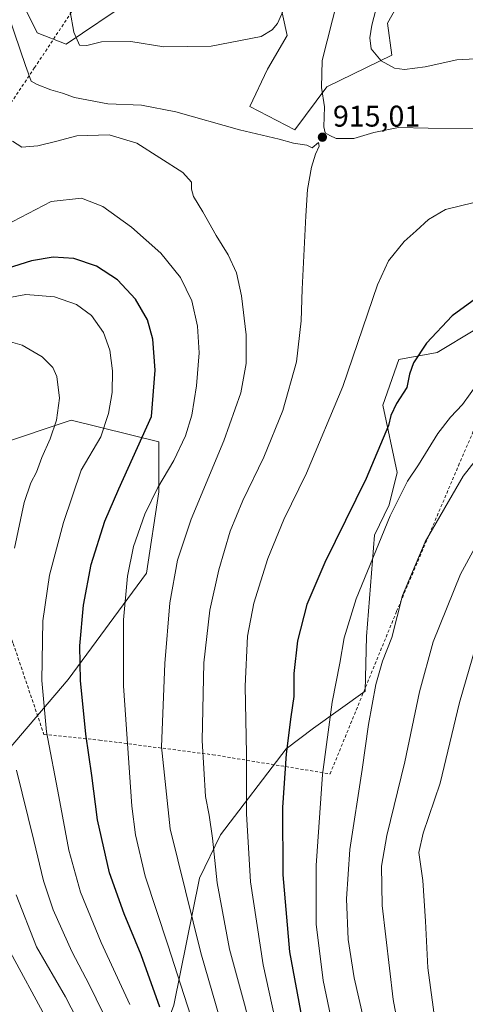
# Model space of a CAD drawing. Units: metres. Extents: x 593331 to 596774, y 4763769 to 4766130.
# Drawn here: x 596070 to 596219, y 4764887 to 4765216 of the extents above; entities that cross this region are included whole.
import ezdxf

# ---------------------------------------------------------------- set-up
doc = ezdxf.new("R2010")
doc.units = ezdxf.units.M
doc.header["$MEASUREMENT"] = 0
doc.linetypes.add('DGN Style 2', pattern=[1.648017, 0.98881, -0.659207])
for name, color, linetype, lineweight in [('Alambrada', 7, 'DGN Style 2', 0), ('Arbolado forestal CxS', 92, 'Continuous', 0), ('Curva de nivel maestra', 30, 'Continuous', 30), ('Curva de nivel normal', 30, 'Continuous', 0), ('Matorral CxS', 135, 'Continuous', 0), ('Pastizal CxS', 92, 'Continuous', 0), ('Punto de cota en terreno', 7, 'Continuous', 0), ('Rótulo de punto de cota en terreno', 7, 'Continuous', 0)]:
    doc.layers.add(name, color=color, linetype=linetype, lineweight=lineweight)
doc.styles.add('Style-Arial', font='txt')

# ---------------------------------------------------------------- blocks, each defined once
blk = doc.blocks.new('*U12')
at = {"layer": 'Arbolado forestal CxS', "color": 92, "linetype": 'Continuous', "lineweight": 0}
for points in [[(596121.7435, 4764886.7739, 901.9494), (596130.3323, 4764929.2065, 912.2044), (596137.3103, 4764943.7085, 915.6985), (596159.3095, 4764972.4261, 924.2372), (596168.4349, 4764979.4093, 927.5768), (596185.6125, 4764991.7621, 933.2874), (596186.1497, 4765010.0243, 932.4068), (596188.8329, 4765043.8627, 928.5259), (596193.6641, 4765054.0675, 928.224), (596196.3483, 4765064.8103, 927.2039), (596191.5175, 4765087.3697, 923.586), (596196.9037, 4765102.5899, 923.296), (596209.7479, 4765105.0221, 925.5682), (596222.3257, 4765112.5689, 926.57)], [(596195.9687, 4765220.2787, 907.3353), (596193.1079, 4765215.0919, 908.1787), (596194.5659, 4765204.3577, 909.0863), (596172.8159, 4765193.8061, 914.5646), (596162.1525, 4765179.4583, 915.3886), (596147.1115, 4765187.2119, 916.8661), (596153.0437, 4765199.7411, 918.8333), (596159.6349, 4765210.9511, 919.3353), (596156.9221, 4765223.2527, 920.9228)], [(596107.2097, 4765222.6085, 923.589), (596085.7339, 4765208.1125, 919.957), (596076.0711, 4765211.8707, 917.4435), (596071.9755, 4765220.2783, 916.1713)]]:
    blk.add_polyline3d(points, dxfattribs=at)
blk = doc.blocks.new('5PATER')
at = {"layer": 'Punto de cota en terreno', "linetype": 'Continuous', "lineweight": 0}
h = blk.add_hatch(color=51, dxfattribs=at)
edge = h.paths.add_edge_path()
edge.add_ellipse((0, 0), major_axis=(-0.11, -0.111), ratio=0.999422, start_angle=0, end_angle=360)

msp = doc.modelspace()

# ---------------------------------------------------------------- linework, layer by layer
at = {"layer": 'Alambrada', "color": 7, "linetype": 'DGN Style 2', "lineweight": 0}
for points in [[(596092.1, 4765225.72, 939.1), (596075.23, 4765200.23, 929.71), (596058.9, 4765176.01, 910.39), (596048.05, 4765160.21, 907.22), (596039.35, 4765146.34, 909.81), (596034.14, 4765133.21, 911.23), (596031.1, 4765118.8, 906.49), (596030.62, 4765108.09, 895.6), (596031.69, 4765099.72, 892.23), (596037.92, 4765088.17, 888.28), (596044.21, 4765076.38, 883.54), (596049.42, 4765059.55, 887.67), (596058.19, 4765035.24, 886.76), (596068.08, 4765007.64, 892), (596078.32, 4764977.26, 895.79), (596096.87, 4764975.38, 902.37), (596134.76, 4764970.48, 917.46), (596173.95, 4764964.07, 952.42)], [(596173.95, 4764964.07, 952.42), (596196.17, 4765018.43, 954.33), (596216.83, 4765067.13, 953.55), (596231.19, 4765100.45, 949.06), (596243.69, 4765133.59, 927.22), (596252.6, 4765156.25, 925.29), (596258.42, 4765168.86, 927.54), (596260.5, 4765173.35, 922.06), (596262.55, 4765177.8, 913.05), (596269.42, 4765192.7, 910.49), (596276.1, 4765209.27, 903.05), (596282.89, 4765224.41, 908.81)]]:
    msp.add_polyline3d(points, dxfattribs=at)
at = {"layer": 'Arbolado forestal CxS', "color": 92, "linetype": 'Continuous', "lineweight": 0}
for points in [[(596107.21, 4765222.61, 923.59), (596085.73, 4765208.11, 919.96), (596076.07, 4765211.87, 917.44), (596071.98, 4765220.28, 916.17)], [(596195.97, 4765220.28, 907.34), (596193.11, 4765215.09, 908.18), (596194.57, 4765204.36, 909.09), (596172.82, 4765193.81, 914.56), (596162.15, 4765179.46, 915.39), (596147.11, 4765187.21, 916.87), (596153.04, 4765199.74, 918.83), (596159.63, 4765210.95, 919.34), (596156.92, 4765223.25, 920.92)], [(596145.9, 4764826.08, 905.88), (596137.31, 4764831.45, 901.5), (596124.43, 4764831.99, 894.01), (596114.76, 4764843.27, 890.82), (596115.84, 4764859.92, 894.38), (596116.38, 4764872.27, 897.09), (596121.74, 4764886.77, 901.95), (596130.33, 4764929.21, 912.2), (596137.31, 4764943.71, 915.7), (596159.31, 4764972.43, 924.24), (596168.43, 4764979.41, 927.58), (596185.61, 4764991.76, 933.29), (596186.15, 4765010.02, 932.41), (596188.83, 4765043.86, 928.53), (596193.66, 4765054.07, 928.22), (596196.35, 4765064.81, 927.2), (596191.52, 4765087.37, 923.59), (596196.9, 4765102.59, 923.3), (596209.75, 4765105.02, 925.57), (596222.33, 4765112.57, 926.57)]]:
    msp.add_polyline3d(points, dxfattribs=at)
at = {"layer": 'Curva de nivel maestra', "color": 30, "linetype": 'Continuous', "lineweight": 30, "flags": 128}
for points, elevation in [([(596117.01, 4764886.02), (596110.84, 4764903.54), (596105.13, 4764917.28), (596100.28, 4764930.94), (596096.25, 4764948.67), (596094.32, 4764963.54), (596092.32, 4764977.35), (596090.5, 4764995.33), (596090.32, 4765006.86), (596091.5, 4765020.44), (596094.13, 4765034.13), (596098.65, 4765048.59), (596103.4, 4765059.42), (596114.23, 4765083.59), (596115.51, 4765099.03), (596114.76, 4765109.4), (596112.95, 4765115.93), (596108.98, 4765122.77), (596102.96, 4765129.24), (596095.9, 4765133.89), (596088.32, 4765136.46), (596081.46, 4765136.86), (596074.15, 4765135.61), (596066.06, 4765133.02)], 900), ([(596234.4, 4765131.62), (596214.78, 4765117.2), (596206.14, 4765108.12), (596201.82, 4765101.48), (596200.52, 4765097.68), (596199.54, 4765093.3), (596196.08, 4765087.92), (596194.25, 4765083.92), (596193.47, 4765080.59), (596185.96, 4765062.9), (596172.14, 4765034.75), (596166.16, 4765020.69), (596163.06, 4765008.58), (596161.83, 4764997.69), (596161.85, 4764989.99), (596160.82, 4764983.15), (596159.29, 4764970.74), (596158.06, 4764952.87), (596158.1, 4764930.34), (596160.43, 4764904.6), (596164.56, 4764881.77)], 925)]:
    msp.add_lwpolyline(points, dxfattribs=dict(at, elevation=elevation))
at = {"layer": 'Curva de nivel normal', "color": 30, "linetype": 'Continuous', "lineweight": 0, "flags": 128}
for points, elevation in [([(596193.22, 4765235.08), (596187.92, 4765214.39), (596187.21, 4765210.24), (596187.68, 4765206.54), (596190.96, 4765202.49), (596195.47, 4765200.01), (596198.8, 4765199.57)], 910), ([(596085.84, 4765226.01), (596088.36, 4765212.07), (596090.17, 4765207.76), (596092.68, 4765207.66), (596097.53, 4765208.86), (596107.32, 4765209.02), (596118.34, 4765207.18), (596134.17, 4765207.42), (596150.9, 4765210.69), (596154.64, 4765212.87), (596156.34, 4765215), (596161.46, 4765226.68)], 920), ([(596176.47, 4765222.84), (596171.25, 4765202.63), (596171.03, 4765193.59), (596172.09, 4765187.17), (596171.85, 4765180.45), (596172.32, 4765178.44), (596173.86, 4765177.53), (596175.96, 4765176.57), (596181.86, 4765176.56)], 915), ([(596150.73, 4764865.76), (596145.29, 4764887.04), (596140.35, 4764905.46), (596136.2, 4764927.66), (596134.69, 4764942.52), (596133.54, 4764950.26), (596132.28, 4764956.51), (596131.18, 4764975.27), (596131.76, 4765001.21), (596133.8, 4765018.77), (596136.72, 4765032.26), (596140.54, 4765045.19), (596144.82, 4765055.53), (596151.79, 4765069.94), (596158.19, 4765085.64), (596162.72, 4765101.91), (596164.31, 4765115.54), (596164.63, 4765126.16), (596165.83, 4765150.66), (596166.36, 4765159.49), (596167.72, 4765166.9), (596169.12, 4765171.34), (596170.31, 4765173.95), (596170.05, 4765175.18), (596168, 4765173.43), (596166.15, 4765174.26), (596161.75, 4765174.94), (596156.98, 4765176.32), (596143.64, 4765179.46), (596122.36, 4765185.42), (596110.91, 4765187.66), (596099.69, 4765188.08), (596088.6, 4765190.26), (596084.57, 4765191.75), (596080.66, 4765192.84), (596076.04, 4765194.55), (596074.1, 4765195.76), (596072.19, 4765200.96), (596066.64, 4765217.3)], 915), ([(596198.8, 4765199.57), (596205.7, 4765200.54), (596216.32, 4765202.84), (596222.38, 4765203.19)], 910), ([(596142.03, 4764865.28), (596130.74, 4764904.28), (596120.46, 4764945.74), (596117.61, 4764973.15), (596118.72, 4765000.93), (596120.4, 4765021.27), (596122.96, 4765035.5), (596127.52, 4765049.28), (596138.39, 4765075.48), (596144.1, 4765091.51), (596145.88, 4765101.34), (596145.89, 4765110.91), (596144.39, 4765123.91), (596142.65, 4765131.6), (596139.93, 4765137.67), (596135.89, 4765144.12), (596131.41, 4765151.99), (596128.29, 4765157.09), (596127.62, 4765159.59), (596127.62, 4765161.91), (596124.74, 4765165.18), (596109.32, 4765174.95), (596100.11, 4765177.75), (596089.3, 4765177.43), (596082.16, 4765175.5), (596076.34, 4765174.12), (596070.91, 4765173.69), (596067.78, 4765175.61)], 910), ([(596181.86, 4765176.56), (596188.58, 4765178.52), (596196.82, 4765180.22), (596206.66, 4765180), (596223.73, 4765179.91)], 915), ([(596134.97, 4764859.54), (596119.72, 4764906.9), (596112.2, 4764929.86), (596108.9, 4764943.72), (596107.68, 4764953.3), (596104.95, 4764993.52), (596104.88, 4765015.59), (596106.21, 4765030.22), (596108.25, 4765040.09), (596112.02, 4765050.88), (596116.39, 4765059.83), (596121.73, 4765068.88), (596125.68, 4765077.1), (596127.7, 4765084), (596129.32, 4765093.85), (596130.16, 4765104.91), (596129.6, 4765113.74), (596127.74, 4765122.3), (596124, 4765130.1), (596117.38, 4765138.19), (596107.59, 4765146.85), (596098.06, 4765153.85), (596090.91, 4765156.64), (596080.73, 4765155.46), (596060.1, 4765144.81)], 905), ([(596222.1, 4765155.18), (596212.51, 4765152.82), (596206.85, 4765149.46), (596202.68, 4765145.63), (596198.64, 4765142.13), (596193.46, 4765135.58), (596189.8, 4765127.58), (596178.25, 4765093.58), (596166.1, 4765064.59), (596158.46, 4765049.13), (596153.19, 4765036.08), (596148.42, 4765021.13), (596146.35, 4765010.12), (596145.56, 4764993.35), (596146.05, 4764970.79), (596146.05, 4764950.74), (596147.33, 4764927.94), (596151.6, 4764900.26), (596158.8, 4764867.26)], 920), ([(596106.99, 4764886.92), (596097.49, 4764907.74), (596090.55, 4764924.48), (596086.66, 4764938.53), (596083.36, 4764956.48), (596079.18, 4764978.17), (596077.58, 4764995.26), (596077.94, 4765015.29), (596080.2, 4765030.52), (596084.9, 4765048.09), (596090.79, 4765065.59), (596097.39, 4765076.8), (596099.94, 4765084.57), (596101.15, 4765091.63), (596101.24, 4765098.87), (596100.36, 4765105.78), (596098.22, 4765111.69), (596094.22, 4765117.31), (596089.19, 4765121.04), (596081.87, 4765123.62), (596072.33, 4765124.42), (596063.12, 4765122.68)], 895), ([(596068.51, 4765039.57), (596071.68, 4765054.86), (596073.91, 4765061.41), (596075.9, 4765064.94), (596077.66, 4765069.86), (596080.41, 4765076.07), (596082.5, 4765082.38), (596083.49, 4765089.76), (596082.68, 4765096.91), (596081.36, 4765100), (596077.69, 4765103.57), (596071.03, 4765107.46), (596064.08, 4765109.49)], 890), ([(596223.26, 4765094.75), (596218.23, 4765087.56), (596214.15, 4765083.3), (596209.9, 4765077.89), (596203.48, 4765067.44), (596199.78, 4765061.96), (596194.07, 4765050.4), (596182.68, 4765022.58), (596178.6, 4765009.6), (596177.23, 4765001.04), (596174.6, 4764988.03), (596171.45, 4764963.84), (596169.28, 4764933.47), (596169.26, 4764913.84), (596171.6, 4764895.02), (596177.24, 4764868.39)], 930), ([(596225.62, 4765072.84), (596218.4, 4765063.6), (596205.73, 4765041.64), (596198.14, 4765023.73), (596194.58, 4765009.71), (596191.47, 4765001.71), (596189.27, 4764993.93), (596186.73, 4764980.6), (596184.66, 4764965.53), (596180.53, 4764938.84), (596179.4, 4764922.3), (596179.98, 4764908.7), (596181.99, 4764895.92), (596187.84, 4764870.13), (596194.64, 4764843.61), (596199.95, 4764821.2), (596205.31, 4764799.9), (596209.16, 4764779.46), (596214.32, 4764754.1), (596221.13, 4764725.54)], 935), ([(596226.4, 4765047.25), (596217.54, 4765030.82), (596208.41, 4765008.19), (596203.82, 4764991.54), (596198.88, 4764968.1), (596192.92, 4764943.48), (596191.11, 4764933.21), (596191.33, 4764920.1), (596195.01, 4764888.6), (596197.75, 4764873.68), (596200.87, 4764860.52), (596211.23, 4764814.29), (596217.33, 4764781.93), (596221.53, 4764761.82)], 940), ([(596222.67, 4765006.79), (596217.16, 4764987.96), (596210.77, 4764960.97), (596204.99, 4764944.25), (596203.6, 4764937.8), (596204.88, 4764928.46), (596205.87, 4764914.84), (596206.55, 4764899.22), (596211.39, 4764863.85), (596217.1, 4764833.36), (596221.53, 4764807.58)], 945), ([(596098.03, 4764884.3), (596093.55, 4764893.47), (596087.61, 4764904.66), (596081.37, 4764918.63), (596078.14, 4764928.36), (596074.97, 4764941.75), (596069.22, 4764965.26)], 890), ([(596097.1, 4764866.99), (596085.51, 4764889.51), (596075.89, 4764906.22), (596069.11, 4764923.68)], 885), ([(596078.62, 4764883.19), (596067.11, 4764904.3)], 880)]:
    msp.add_lwpolyline(points, dxfattribs=dict(at, elevation=elevation))
at = {"layer": 'Matorral CxS', "color": 135, "linetype": 'Continuous', "lineweight": 0}
msp.add_polyline3d([(595987.98, 4764847.77, 829.35), (595971.24, 4764860.32, 828.84), (595949.48, 4764879.57, 825.38), (595930.23, 4764904.67, 820.77), (595917.68, 4764929.78, 816.94), (595909.65, 4764948.35, 816.62), (595982.55, 4765001.5, 853.5), (596039.54, 4765046.35, 879.35), (596046.56, 4765069.53, 882.21), (596062.36, 4765074.03, 885.04), (596087.46, 4765082.4, 890.87), (596116.75, 4765075.08, 901.43), (596116.75, 4765058.34, 904.36), (596112.57, 4765031.14, 906.64), (596086.41, 4764995.58, 898.07), (596068.63, 4764974.66, 890.48), (596049.8, 4764952.69, 880.83), (596038.29, 4764923.4, 871.39), (596022.6, 4764894.11, 858.69)], close=True, dxfattribs=at)
msp.add_polyline3d([(595987.98, 4764847.77, 829.35), (596022.6, 4764894.11, 858.69), (596038.29, 4764923.4, 871.39), (596049.8, 4764952.69, 880.83), (596068.63, 4764974.66, 890.48), (596086.41, 4764995.58, 898.07), (596112.57, 4765031.14, 906.64), (596116.75, 4765058.34, 904.36), (596116.75, 4765075.08, 901.43), (596087.46, 4765082.4, 890.87), (596062.36, 4765074.03, 885.04), (596046.56, 4765069.53, 882.21)], dxfattribs=at)
at = {"layer": 'Pastizal CxS', "color": 92, "linetype": 'Continuous', "lineweight": 0}
for points in [[(596071.98, 4765220.28, 916.17), (596076.07, 4765211.87, 917.44), (596085.73, 4765208.11, 919.96), (596107.21, 4765222.61, 923.59)], [(596107.21, 4765222.61, 923.59), (596085.73, 4765208.11, 919.96), (596076.07, 4765211.87, 917.44), (596071.98, 4765220.28, 916.17)], [(596156.92, 4765223.25, 920.92), (596159.63, 4765210.95, 919.34), (596153.04, 4765199.74, 918.83), (596147.11, 4765187.21, 916.87), (596162.15, 4765179.46, 915.39), (596172.82, 4765193.81, 914.56), (596194.57, 4765204.36, 909.09), (596193.11, 4765215.09, 908.18), (596195.97, 4765220.28, 907.34)], [(596195.97, 4765220.28, 907.34), (596193.11, 4765215.09, 908.18), (596194.57, 4765204.36, 909.09), (596172.82, 4765193.81, 914.56), (596162.15, 4765179.46, 915.39), (596147.11, 4765187.21, 916.87), (596153.04, 4765199.74, 918.83), (596159.63, 4765210.95, 919.34), (596156.92, 4765223.25, 920.92)], [(596145.9, 4764826.08, 905.88), (596137.31, 4764831.45, 901.5), (596124.43, 4764831.99, 894.01), (596114.76, 4764843.27, 890.82), (596115.84, 4764859.92, 894.38), (596116.38, 4764872.27, 897.09), (596121.74, 4764886.77, 901.95), (596130.33, 4764929.21, 912.2), (596137.31, 4764943.71, 915.7), (596159.31, 4764972.43, 924.24), (596168.43, 4764979.41, 927.58), (596185.61, 4764991.76, 933.29), (596186.15, 4765010.02, 932.41), (596188.83, 4765043.86, 928.53), (596193.66, 4765054.07, 928.22), (596196.35, 4765064.81, 927.2), (596191.52, 4765087.37, 923.59), (596196.9, 4765102.59, 923.3), (596209.75, 4765105.02, 925.57), (596222.33, 4765112.57, 926.57)], [(596222.33, 4765112.57, 926.57), (596209.75, 4765105.02, 925.57), (596196.9, 4765102.59, 923.3), (596191.52, 4765087.37, 923.59), (596196.35, 4765064.81, 927.2), (596193.66, 4765054.07, 928.22), (596188.83, 4765043.86, 928.53), (596186.15, 4765010.02, 932.41), (596185.61, 4764991.76, 933.29), (596168.43, 4764979.41, 927.58), (596159.31, 4764972.43, 924.24), (596137.31, 4764943.71, 915.7), (596130.33, 4764929.21, 912.2), (596121.74, 4764886.77, 901.95)], [(595987.98, 4764847.77, 829.35), (596022.6, 4764894.11, 858.69), (596038.29, 4764923.4, 871.39), (596049.8, 4764952.69, 880.83), (596068.63, 4764974.66, 890.48), (596086.41, 4764995.58, 898.07), (596112.57, 4765031.14, 906.64), (596116.75, 4765058.34, 904.36), (596116.75, 4765075.08, 901.43), (596087.46, 4765082.4, 890.87), (596062.36, 4765074.03, 885.04), (596046.56, 4765069.53, 882.21)], [(596068.63, 4764974.66, 890.48), (596086.41, 4764995.58, 898.07), (596112.57, 4765031.14, 906.64), (596116.75, 4765058.34, 904.36), (596116.75, 4765075.08, 901.43), (596087.46, 4765082.4, 890.87), (596062.36, 4765074.03, 885.04)]]:
    msp.add_polyline3d(points, dxfattribs=at)

# ---------------------------------------------------------------- block references
at = {"layer": 'Arbolado forestal CxS', "color": 92, "linetype": 'Continuous', "lineweight": 0}
msp.add_blockref('*U12', (0, 0), dxfattribs=at)
at = {"layer": 'Punto de cota en terreno', "color": 7, "linetype": 'Continuous', "lineweight": 0, "xscale": 10, "yscale": 10, "zscale": 10}
msp.add_blockref('5PATER', (596171.37, 4765176.98, 915.01), dxfattribs=at)

# ---------------------------------------------------------------- texts
at = {"layer": 'Rótulo de punto de cota en terreno', "color": 7, "linetype": 'Continuous', "lineweight": 0, "style": 'Style-Arial'}
msp.add_text('915,01', height=7, dxfattribs=at).set_placement((596174.9, 4765180.51))

doc.saveas('drawing.dxf')
